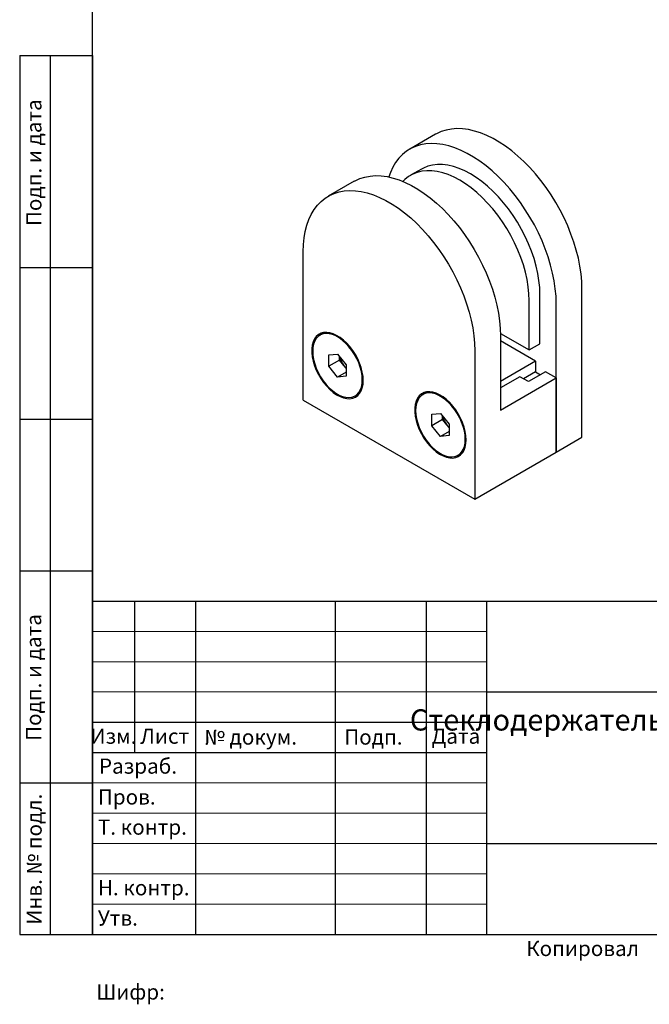
# Model space of a CAD drawing. Units: millimetres. Extents: x 8 to 210, y -7 to 292.
# Drawn here: x 8 to 112, y -7 to 156 of the extents above; entities that cross this region are included whole.
import ezdxf

# ---------------------------------------------------------------- set-up
doc = ezdxf.new("R2010")
doc.units = ezdxf.units.MM
doc.styles.add('SLDTEXTSTYLE0', font='TXT', dxfattribs={"width": 0.7, "bigfont": 'bigfont'})

msp = doc.modelspace()

# ---------------------------------------------------------------- linework, layer by layer
at = {"color": 7, "linetype": 'Continuous', "lineweight": 25}
for p, q in [((20, 5), (20, 292)), ((8, 150), (20, 150)), ((8, 150), (8, 5)), ((13, 150), (13, 5)), ((20, 150), (20, 5)), ((76.5616, 136.9932), (72.319, 134.5439)), ((74.2188, 131.253), (72.4511, 130.2324)), ((63.1266, 129.2373), (58.884, 126.7881)), ((54.741, 93.1349), (54.741, 117.6312)), ((8, 115), (20, 115)), ((93.7733, 102.4447), (93.7733, 110.6101)), ((100.703, 87.0119), (100.703, 111.5081)), ((92.0056, 101.4241), (92.0056, 109.5895)), ((96.4603, 84.5627), (96.4603, 109.0589)), ((57.8698, 104.0716), (57.5056, 103.8614)), ((87.2635, 104.1616), (92.0056, 101.4241)), ((87.2679, 103.7522), (87.2679, 91.5041)), ((93.0662, 99.5867), (87.2679, 102.934)), ((92.0056, 101.4241), (93.7733, 102.4447)), ((58.9766, 100.6193), (60.3979, 100.7464)), ((60.3979, 100.7464), (61.8192, 98.9783)), ((83.0253, 101.303), (83.0253, 76.8068)), ((58.9766, 98.7242), (58.9766, 100.6193)), ((60.7444, 99.7447), (58.9766, 98.7242)), ((60.7444, 99.7447), (60.7444, 100.3154)), ((61.455, 98.8607), (60.7444, 99.7447)), ((93.0662, 99.5867), (87.2679, 96.2394)), ((93.0662, 99.5867), (93.0662, 97.7903)), ((60.3979, 96.9561), (58.9766, 98.7242)), ((61.8192, 97.7766), (60.3979, 96.9561)), ((61.8192, 98.4076), (61.455, 98.8607)), ((61.8192, 98.9783), (61.8192, 97.0832)), ((93.0662, 97.7903), (91.0865, 96.6474)), ((94.6926, 97.8313), (91.8641, 96.1985)), ((93.0662, 97.7903), (93.8439, 97.3414)), ((96.4603, 96.8108), (94.6926, 97.8313)), ((61.8192, 97.0832), (60.3979, 96.9561)), ((90.4499, 97.0149), (87.2679, 95.178)), ((87.2679, 91.5041), (96.4603, 96.8108)), ((91.8641, 96.1985), (90.4499, 97.0149)), ((96.4603, 96.8108), (96.4603, 84.5627)), ((74.8403, 94.2747), (74.4762, 94.0645)), ((54.741, 93.1349), (83.0253, 76.8068)), ((63.2901, 93.8412), (63.6543, 94.0514)), ((8, 90), (20, 90)), ((75.9472, 90.8224), (77.3684, 90.9495)), ((75.9472, 88.9273), (75.9472, 90.8224)), ((77.7149, 89.9478), (75.9472, 88.9273)), ((77.3684, 90.9495), (78.7897, 89.1814)), ((77.7149, 89.9478), (77.7149, 90.5185)), ((78.4256, 89.0638), (77.7149, 89.9478)), ((77.3684, 87.1592), (75.9472, 88.9273)), ((78.7897, 87.9797), (77.3684, 87.1592)), ((78.7897, 88.6107), (78.4256, 89.0638)), ((78.7897, 89.1814), (78.7897, 87.2863)), ((78.7897, 87.2863), (77.3684, 87.1592)), ((96.4603, 84.5627), (100.703, 87.0119)), ((83.0253, 76.8068), (96.4603, 84.5627)), ((80.2607, 84.0443), (80.6249, 84.2545)), ((8, 65), (20, 65)), ((20, 5), (20, 60)), ((20, 60), (205, 60)), ((27, 35), (27, 60)), ((37, 60), (37, 5)), ((60, 60), (60, 5)), ((75, 60), (75, 5)), ((85, 5), (85, 60)), ((85, 45), (205, 45)), ((20, 40), (85, 40)), ((20, 35), (85, 35)), ((8, 30), (20, 30)), ((85, 20), (205, 20)), ((8, 5), (20, 5)), ((20, 5), (205, 5)), ((20, 5), (205, 5))]:
    msp.add_line(p, q, dxfattribs=at)
at = {"color": 7, "linetype": 'Continuous', "lineweight": 18}
for p, q in [((20, 55), (85, 55)), ((20, 50), (85, 50)), ((20, 45), (85, 45)), ((20, 30), (85, 30)), ((20, 25), (85, 25)), ((20, 20), (85, 20)), ((20, 15), (85, 15)), ((20, 10), (85, 10))]:
    msp.add_line(p, q, dxfattribs=at)
at = {"color": 7, "linetype": 'Continuous', "lineweight": 25, "flags": 128}
for points in [[(100.703, 111.5081), (100.6652, 112.722), (100.5523, 113.9729), (100.3646, 115.2542), (100.1033, 116.5592), (99.7698, 117.8807), (99.3658, 119.2118), (98.8935, 120.5453), (98.3553, 121.8742), (97.7543, 123.1913), (97.0935, 124.4897), (96.3765, 125.7623), (95.6072, 127.0025), (94.7896, 128.2035), (93.928, 129.3591), (93.0272, 130.4629), (92.0919, 131.5092), (91.127, 132.4923), (90.1378, 133.407), (89.1296, 134.2485), (88.1076, 135.0121), (87.0773, 135.6939), (86.0443, 136.2903), (85.0141, 136.798), (83.9921, 137.2143), (82.9838, 137.537), (81.9946, 137.7643), (81.0298, 137.8952), (80.0944, 137.9288), (79.1936, 137.8651), (78.3321, 137.7042), (77.5145, 137.4472), (76.7451, 137.0953), (76.5616, 136.9932)], [(96.4603, 109.0589), (96.4226, 110.2727), (96.3096, 111.5237), (96.122, 112.805), (95.8607, 114.1099), (95.5272, 115.4315), (95.1232, 116.7625), (94.6508, 118.0961), (94.1127, 119.425), (93.5116, 120.7421), (92.8509, 122.0404), (92.1339, 123.3131), (91.3645, 124.5533), (90.5469, 125.7543), (89.6854, 126.9098), (88.7846, 128.0137), (87.8492, 129.06), (86.8844, 130.0431), (85.8952, 130.9578), (84.8869, 131.7992), (83.8649, 132.5629), (82.8347, 133.2447), (81.8017, 133.8411), (80.7714, 134.3487), (79.7495, 134.765), (78.7412, 135.0877), (77.752, 135.3151), (76.7871, 135.446), (75.8518, 135.4796), (74.951, 135.4158), (74.0895, 135.255), (73.2718, 134.9979), (72.5025, 134.6461), (71.7855, 134.2012), (71.1247, 133.6658), (70.5237, 133.0426), (69.9855, 132.335), (69.5132, 131.5468), (69.1092, 130.6822), (68.8414, 129.953)], [(93.7733, 110.6101), (93.7342, 111.725), (93.6171, 112.8775), (93.4228, 114.0597), (93.1526, 115.2635), (92.8085, 116.4807), (92.3927, 117.7029), (91.908, 118.9219), (91.3579, 120.1292), (90.746, 121.3167), (90.0765, 122.4763), (89.3541, 123.6), (88.5836, 124.6801), (87.7702, 125.7092), (86.9197, 126.6804), (86.0377, 127.587), (85.1303, 128.4228), (84.2036, 129.1821), (83.2641, 129.8597), (82.3182, 130.4509), (81.3722, 130.9518), (80.4327, 131.359), (79.5061, 131.6695), (78.5987, 131.8814), (77.7167, 131.9932), (76.8662, 132.004), (76.0528, 131.9139), (75.2823, 131.7234), (74.5598, 131.4339), (74.2188, 131.253)], [(63.1266, 129.2373), (63.3101, 129.3394), (64.0795, 129.6913), (64.8971, 129.9483), (65.7586, 130.1092), (66.6594, 130.173), (67.5947, 130.1393), (68.5596, 130.0085), (69.5488, 129.7811), (70.5571, 129.4584), (71.5791, 129.0421), (72.6093, 128.5344), (73.6423, 127.9381), (74.6725, 127.2562), (75.6945, 126.4926), (76.7028, 125.6511), (77.692, 124.7364), (78.6569, 123.7533), (79.5922, 122.707), (80.493, 121.6032), (81.3545, 120.4477), (82.1721, 119.2466), (82.9415, 118.0064), (83.6585, 116.7338), (84.3193, 115.4354), (84.9203, 114.1183), (85.4584, 112.7894), (85.9308, 111.4559), (86.3348, 110.1248), (86.6683, 108.8033), (86.9296, 107.4984), (87.1172, 106.217), (87.2302, 104.9661), (87.2679, 103.7522)], [(92.0056, 109.5895), (91.9664, 110.7045), (91.8493, 111.857), (91.655, 113.0392), (91.3849, 114.243), (91.0407, 115.4601), (90.6249, 116.6824), (90.1403, 117.9014), (89.5901, 119.1087), (88.9782, 120.2962), (88.3088, 121.4558), (87.5863, 122.5794), (86.8158, 123.6595), (86.0025, 124.6887), (85.1519, 125.6599), (84.2699, 126.5665), (83.3625, 127.4023), (82.4359, 128.1616), (81.4964, 128.8391), (80.5504, 129.4304), (79.6045, 129.9313), (78.665, 130.3385), (77.7384, 130.649), (76.8309, 130.8609), (75.9489, 130.9726), (75.0984, 130.9835), (74.2851, 130.8934), (73.5145, 130.7029), (72.7921, 130.4134), (72.1226, 130.0268), (71.5107, 129.5457), (71.1763, 129.2167)], [(54.741, 117.6312), (54.7788, 118.8015), (54.8917, 119.922), (55.0794, 120.9867), (55.3406, 121.9899), (55.6742, 122.9263), (56.0782, 123.791), (56.5505, 124.5792), (57.0887, 125.2867), (57.6897, 125.9099), (58.3505, 126.4453), (59.0675, 126.8902), (59.8368, 127.2421), (60.6544, 127.4991), (61.516, 127.66), (62.4168, 127.7237), (63.3521, 127.6901), (64.3169, 127.5592), (65.3061, 127.3319), (66.3144, 127.0091), (67.3364, 126.5929), (68.3667, 126.0852), (69.3997, 125.4888), (70.4299, 124.807), (71.4519, 124.0434), (72.4602, 123.2019), (73.4494, 122.2872), (74.4142, 121.3041), (75.3495, 120.2578), (76.2504, 119.154), (77.1119, 117.9984), (77.9295, 116.7974), (78.6989, 115.5572), (79.4158, 114.2846), (80.0766, 112.9862), (80.6777, 111.6691), (81.2158, 110.3402), (81.6881, 109.0067), (82.0921, 107.6756), (82.4257, 106.3541), (82.687, 105.0491), (82.8746, 103.7678), (82.9876, 102.5169), (83.0253, 101.303)], [(64.6405, 96.402), (64.6027, 97.0769), (64.4898, 97.7834), (64.3039, 98.509), (64.0483, 99.2407), (63.7275, 99.9654), (63.3473, 100.6703), (62.9145, 101.3427), (62.4368, 101.9706), (61.9227, 102.5429), (61.3814, 103.0493), (60.8225, 103.4807), (60.2561, 103.8296), (59.6922, 104.0896), (59.1409, 104.2562), (58.612, 104.3263), (58.115, 104.2987), (57.6587, 104.1739), (57.2513, 103.9541), (56.9001, 103.6432), (56.6112, 103.2468), (56.39, 102.772), (56.2403, 102.2273), (56.1647, 101.6222), (56.1647, 100.9678), (56.2403, 100.2755), (56.39, 99.5579), (56.6112, 98.8276), (56.9001, 98.0978), (57.2513, 97.3814), (57.6587, 96.6912), (58.115, 96.0396), (58.612, 95.4382), (59.1409, 94.8976), (59.6922, 94.4276), (60.2561, 94.0366), (60.8225, 93.7315), (61.3814, 93.5177), (61.9227, 93.3991), (62.4368, 93.3778), (62.9145, 93.4542), (63.3473, 93.6269), (63.7275, 93.8928), (64.0483, 94.2472), (64.3039, 94.6838), (64.4898, 95.1947), (64.6027, 95.7709), (64.6405, 96.402)], [(64.4885, 96.4898), (64.4504, 97.155), (64.3368, 97.8518), (64.1498, 98.5672), (63.893, 99.2879), (63.571, 100.0005), (63.1899, 100.6917), (62.7569, 101.3486), (62.2798, 101.9589), (61.7677, 102.5114), (61.2301, 102.9957), (60.677, 103.4028), (60.1187, 103.7251), (59.5656, 103.9566), (59.028, 104.093), (58.5159, 104.1318), (58.0389, 104.0722), (57.6058, 103.9153), (57.2247, 103.6641), (56.9028, 103.3233), (56.6459, 102.8991), (56.459, 102.3996), (56.3454, 101.8339), (56.3073, 101.2127), (56.3454, 100.5475), (56.459, 99.8507), (56.6459, 99.1353), (56.9028, 98.4146), (57.2247, 97.702), (57.6058, 97.0108), (58.0389, 96.354), (58.5159, 95.7436), (59.028, 95.1911), (59.5656, 94.7068), (60.1187, 94.2997), (60.677, 93.9774), (61.2301, 93.7459), (61.7677, 93.6095), (62.2798, 93.5707), (62.7569, 93.6303), (63.1899, 93.7872), (63.571, 94.0384), (63.893, 94.3792), (64.1498, 94.8034), (64.3368, 95.3029), (64.4504, 95.8686), (64.4885, 96.4898)], [(57.7726, 104.2155), (57.6072, 104.0514), (57.4127, 103.8042)], [(81.6111, 86.6051), (81.5732, 87.28), (81.4603, 87.9865), (81.2744, 88.7121), (81.0188, 89.4438), (80.6981, 90.1685), (80.3179, 90.8734), (79.8851, 91.5458), (79.4074, 92.1737), (78.8933, 92.746), (78.352, 93.2524), (77.7931, 93.6838), (77.2267, 94.0327), (76.6628, 94.2927), (76.1115, 94.4593), (75.5826, 94.5294), (75.0856, 94.5018), (74.6293, 94.377), (74.2219, 94.1572), (73.8706, 93.8463), (73.5818, 93.45), (73.3606, 92.9751), (73.2108, 92.4304), (73.1353, 91.8254), (73.1353, 91.1709), (73.2108, 90.4786), (73.3606, 89.761), (73.5818, 89.0307), (73.8706, 88.3009), (74.2219, 87.5845), (74.6293, 86.8943), (75.0856, 86.2427), (75.5826, 85.6413), (76.1115, 85.1007), (76.6628, 84.6307), (77.2267, 84.2397), (77.7931, 83.9346), (78.352, 83.7208), (78.8933, 83.6022), (79.4074, 83.5809), (79.8851, 83.6573), (80.3179, 83.83), (80.6981, 84.0959), (81.0188, 84.4503), (81.2744, 84.8869), (81.4603, 85.3978), (81.5732, 85.974), (81.6111, 86.6051)], [(81.4591, 86.6929), (81.421, 87.3581), (81.3074, 88.0549), (81.1204, 88.7703), (80.8635, 89.491), (80.5416, 90.2036), (80.1605, 90.8948), (79.7274, 91.5517), (79.2504, 92.162), (78.7383, 92.7145), (78.2007, 93.1988), (77.6476, 93.6059), (77.0893, 93.9282), (76.5362, 94.1597), (75.9986, 94.2961), (75.4865, 94.3349), (75.0095, 94.2753), (74.5764, 94.1184), (74.1953, 93.8672), (73.8733, 93.5264), (73.6165, 93.1022), (73.4295, 92.6027), (73.3159, 92.037), (73.2778, 91.4158), (73.3159, 90.7506), (73.4295, 90.0538), (73.6165, 89.3384), (73.8733, 88.6177), (74.1953, 87.9051), (74.5764, 87.2139), (75.0095, 86.5571), (75.4865, 85.9467), (75.9986, 85.3942), (76.5362, 84.9099), (77.0893, 84.5028), (77.6476, 84.1805), (78.2007, 83.949), (78.7383, 83.8126), (79.2504, 83.7738), (79.7274, 83.8334), (80.1605, 83.9903), (80.5416, 84.2415), (80.8635, 84.5823), (81.1204, 85.0065), (81.3074, 85.506), (81.421, 86.0717), (81.4591, 86.6929)], [(74.7431, 94.4186), (74.5777, 94.2545), (74.3833, 94.0073)], [(63.1942, 93.7893), (63.6216, 93.8624), (63.7303, 93.8953)], [(80.1647, 83.9924), (80.5922, 84.0655), (80.7009, 84.0984)]]:
    msp.add_lwpolyline(points, dxfattribs=at)
at = {"color": 7, "linetype": 'Continuous', "lineweight": 25}
for centre, radius, start, end in [((58.8736, 102.3169), 2.0216, 96.622347, 119.773958), ((64.0225, 100.9415), 3.3048, 191.89473, 219.023386), ((63.7297, 100.6726), 2.9081, 218.539697, 228.932014), ((62.6142, 95.8235), 2.0548, 300.410322, 323.18262), ((75.8442, 92.52), 2.0216, 96.622347, 119.773958), ((80.9931, 91.1446), 3.3048, 191.89473, 219.023386), ((80.7002, 90.8757), 2.9081, 218.539697, 228.932014), ((79.5848, 86.0266), 2.0548, 300.410322, 323.18262)]:
    msp.add_arc(centre, radius, start, end, dxfattribs=at)

# ---------------------------------------------------------------- texts
at = {"color": 7, "linetype": 'Continuous', "lineweight": 0, "char_height": 2.5, "attachment_point": 2, "rotation": 90, "style": 'SLDTEXTSTYLE0'}
for s, insert in [('Подп. и дата', (9.0935, 132.3188)), ('Подп. и дата', (9.0409, 47.3932)), ('Инв. № подл.', (9.1281, 17.4123))]:
    msp.add_mtext(s, dxfattribs=dict(at, insert=insert))
at = {"color": 7, "linetype": 'Continuous', "lineweight": 0, "style": 'SLDTEXTSTYLE0'}
for s, insert, char_height, attachment_point in [('Стеклодержатель литой на плосткость,', (118.7692, 42.143), 3.5, 2), ('Изм.', (23.4492, 38.9591), 2.5, 2), ('Лист', (31.911, 38.9591), 2.5, 2), ('№ докум.', (38.4353, 38.8178), 2.5, 1), ('Подп.', (61.5103, 38.8178), 2.5, 1), ('Дата', (79.918, 38.9591), 2.5, 2), ('Разраб.', (21.069, 34.0241), 2.5, 1), ('Пров.', (20.8905, 28.9337), 2.5, 1), ('Т. контр.', (20.8905, 23.9591), 2.5, 1), ('Н. контр.', (20.8905, 13.9591), 2.5, 1), ('Утв.', (20.8905, 8.9591), 2.5, 1), ('Копировал', (110.1007, 3.9413), 2.5, 3), ('Шифр:', (20.6279, -3.2384), 2.5, 1)]:
    msp.add_mtext(s, dxfattribs=dict(at, insert=insert, char_height=char_height, attachment_point=attachment_point))

doc.saveas('drawing.dxf')
